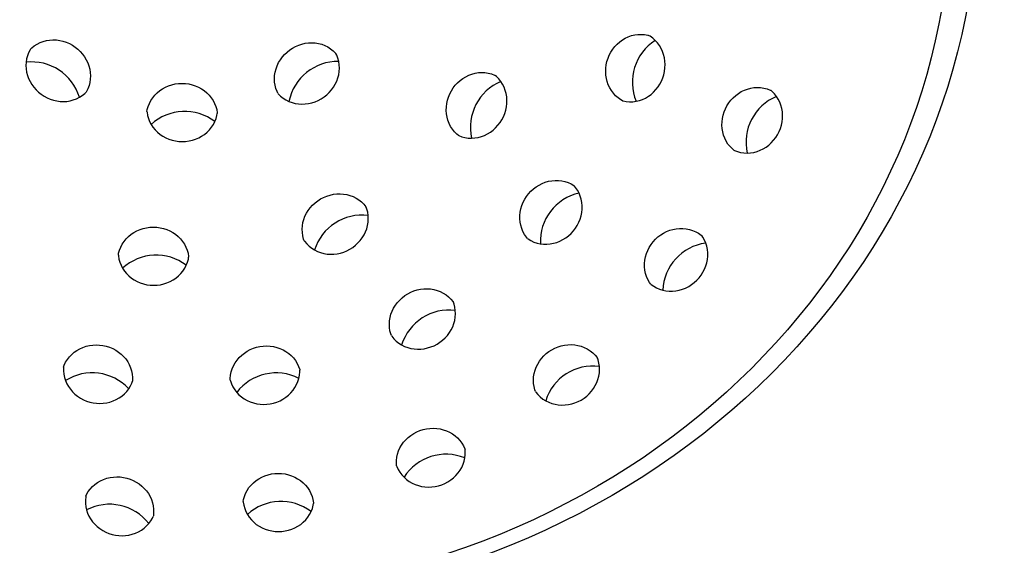
# Model space of a CAD drawing. Units: millimetres. Extents: x -12319 to -4747, y 6675 to 12819.
# Drawn here: x -9480 to -9401, y 9644 to 9686 of the extents above; entities that cross this region are included whole.
import ezdxf

# ---------------------------------------------------------------- set-up
doc = ezdxf.new("R2010")
doc.units = ezdxf.units.MM
doc.styles.get("Standard").update_dxf_attribs({"font": 'arial.ttf'})
doc.dimstyles.new('200', dxfattribs={"dimtxt": 5, "dimasz": 5, "dimexe": 1.25, "dimexo": 5, "dimgap": 1, "dimtad": 0, "dimtih": 1, "dimtoh": 1, "dimtxsty": 'Standard', "dimcen": 0, "dimclrd": 256, "dimclre": 256, "dimadec": 0, "dimazin": 0, "dimtfac": 1, "dimtmove": 0, "dimatfit": 3, "dimfxl": 1, "dimlwd": 9, "dimlwe": 9, "dimarcsym": 0})

# ---------------------------------------------------------------- blocks, each defined once
blk = doc.blocks.new('*D40')
at = {"lineweight": 9, "transparency": 16777216}
for p, q in [((-9485.5, 10144.391), (-9209.481, 10144.391)), ((-9219.481, 10114.391), (-9219.481, 9572.205)), ((-9219.481, 8988.991), (-9219.481, 9516.57)), ((-9368.795, 8958.991), (-9209.481, 8958.991))]:
    blk.add_line(p, q, dxfattribs=at)
at = {"transparency": 16777216}
for points in [[(-9224.481, 10114.391), (-9214.481, 10114.391), (-9219.481, 10144.391)], [(-9224.481, 8988.991), (-9214.481, 8988.991), (-9219.481, 8958.991)]]:
    blk.add_solid(points, dxfattribs=at)
at = {"layer": 'Defpoints', "color": 0, "transparency": 16777216}
for p in [(-9500.5, 10144.391), (-9219.481, 10144.391), (-9383.795, 8958.991)]:
    blk.add_point(p, dxfattribs=at)
at = {"color": 0, "transparency": 16777216, "insert": (-9219.481, 9544.387), "char_height": 30, "attachment_point": 5}
blk.add_mtext('1185', dxfattribs=at)
blk = doc.blocks.new('*D63')
at = {"lineweight": 9, "transparency": 16777216}
for p, q in [((-9451.888, 9760.89), (-9346.695, 9760.89)), ((-9356.695, 9730.89), (-9356.695, 9648.2)), ((-9356.695, 9509.876), (-9356.695, 9592.566)), ((-9433.153, 9479.876), (-9346.695, 9479.876))]:
    blk.add_line(p, q, dxfattribs=at)
at = {"transparency": 16777216}
for points in [[(-9361.695, 9730.89), (-9351.695, 9730.89), (-9356.695, 9760.89)], [(-9361.695, 9509.876), (-9351.695, 9509.876), (-9356.695, 9479.876)]]:
    blk.add_solid(points, dxfattribs=at)
at = {"layer": 'Defpoints', "color": 0, "transparency": 16777216}
for p in [(-9466.888, 9760.89), (-9356.695, 9760.89), (-9448.153, 9479.876)]:
    blk.add_point(p, dxfattribs=at)
at = {"color": 0, "transparency": 16777216, "insert": (-9356.695, 9620.383), "char_height": 30, "attachment_point": 5}
blk.add_mtext('280', dxfattribs=at)

msp = doc.modelspace()

# ---------------------------------------------------------------- linework, layer by layer
for points in [[(-9479.21, 9683.305), (-9479.104, 9683.411), (-9478.898, 9683.575), (-9478.675, 9683.717), (-9478.438, 9683.835), (-9478.19, 9683.928), (-9477.932, 9683.995), (-9477.668, 9684.037), (-9477.401, 9684.053), (-9477.132, 9684.043), (-9476.864, 9684.008), (-9476.6, 9683.948), (-9476.342, 9683.864), (-9476.092, 9683.757), (-9475.852, 9683.627), (-9475.624, 9683.477), (-9475.411, 9683.307), (-9475.214, 9683.119), (-9475.035, 9682.914), (-9474.875, 9682.694), (-9474.736, 9682.462), (-9474.62, 9682.218), (-9474.527, 9681.965), (-9474.46, 9681.706), (-9474.418, 9681.442), (-9474.403, 9681.176), (-9474.415, 9680.911), (-9474.454, 9680.65), (-9474.519, 9680.394), (-9474.612, 9680.148), (-9474.73, 9679.913), (-9474.757, 9679.871)], [(-9431.858, 9679.182), (-9431.989, 9679.256), (-9432.204, 9679.409), (-9432.402, 9679.584), (-9432.58, 9679.779), (-9432.738, 9679.992), (-9432.874, 9680.221), (-9432.987, 9680.463), (-9433.076, 9680.716), (-9433.141, 9680.977), (-9433.181, 9681.244), (-9433.196, 9681.514), (-9433.186, 9681.786), (-9433.152, 9682.056), (-9433.094, 9682.322), (-9433.012, 9682.582), (-9432.907, 9682.834), (-9432.781, 9683.076), (-9432.633, 9683.304), (-9432.466, 9683.518), (-9432.281, 9683.716), (-9432.079, 9683.895), (-9431.861, 9684.053), (-9431.63, 9684.19), (-9431.388, 9684.302), (-9431.137, 9684.39), (-9430.879, 9684.452), (-9430.617, 9684.487), (-9430.353, 9684.494), (-9430.091, 9684.473), (-9429.832, 9684.424), (-9429.785, 9684.41)], [(-9431.858, 9679.182), (-9431.811, 9679.168), (-9431.553, 9679.119), (-9431.29, 9679.098), (-9431.026, 9679.105), (-9430.764, 9679.14), (-9430.506, 9679.202), (-9430.255, 9679.29), (-9430.013, 9679.403), (-9429.782, 9679.539), (-9429.565, 9679.698), (-9429.362, 9679.876), (-9429.177, 9680.074), (-9429.01, 9680.288), (-9428.862, 9680.517), (-9428.736, 9680.758), (-9428.631, 9681.01), (-9428.549, 9681.27), (-9428.491, 9681.537), (-9428.457, 9681.807), (-9428.447, 9682.078), (-9428.463, 9682.348), (-9428.503, 9682.615), (-9428.567, 9682.877), (-9428.656, 9683.129), (-9428.769, 9683.371), (-9428.905, 9683.6), (-9429.063, 9683.813), (-9429.242, 9684.009), (-9429.439, 9684.184), (-9429.654, 9684.336), (-9429.785, 9684.41)], [(-9479.21, 9683.305), (-9479.237, 9683.264), (-9479.356, 9683.029), (-9479.448, 9682.782), (-9479.514, 9682.527), (-9479.553, 9682.265), (-9479.564, 9682), (-9479.549, 9681.734), (-9479.507, 9681.47), (-9479.44, 9681.211), (-9479.347, 9680.958), (-9479.231, 9680.715), (-9479.093, 9680.482), (-9478.933, 9680.262), (-9478.754, 9680.058), (-9478.556, 9679.869), (-9478.343, 9679.699), (-9478.115, 9679.549), (-9477.876, 9679.42), (-9477.625, 9679.312), (-9477.367, 9679.228), (-9477.103, 9679.168), (-9476.835, 9679.133), (-9476.567, 9679.123), (-9476.299, 9679.139), (-9476.035, 9679.181), (-9475.778, 9679.249), (-9475.529, 9679.342), (-9475.292, 9679.46), (-9475.07, 9679.601), (-9474.864, 9679.765), (-9474.757, 9679.871)], [(-9459.412, 9679.784), (-9459.48, 9679.919), (-9459.572, 9680.165), (-9459.638, 9680.421), (-9459.677, 9680.682), (-9459.689, 9680.947), (-9459.674, 9681.213), (-9459.632, 9681.477), (-9459.564, 9681.736), (-9459.472, 9681.989), (-9459.356, 9682.233), (-9459.217, 9682.465), (-9459.057, 9682.685), (-9458.878, 9682.89), (-9458.681, 9683.078), (-9458.467, 9683.248), (-9458.24, 9683.398), (-9458, 9683.528), (-9457.75, 9683.635), (-9457.492, 9683.719), (-9457.227, 9683.779), (-9456.96, 9683.814), (-9456.691, 9683.824), (-9456.423, 9683.808), (-9456.159, 9683.766), (-9455.902, 9683.699), (-9455.654, 9683.606), (-9455.417, 9683.488), (-9455.194, 9683.346), (-9454.988, 9683.182), (-9454.801, 9682.997), (-9454.77, 9682.959)], [(-9459.412, 9679.784), (-9459.381, 9679.746), (-9459.194, 9679.561), (-9458.988, 9679.397), (-9458.766, 9679.255), (-9458.529, 9679.137), (-9458.28, 9679.044), (-9458.023, 9678.977), (-9457.759, 9678.935), (-9457.491, 9678.919), (-9457.223, 9678.929), (-9456.955, 9678.964), (-9456.691, 9679.024), (-9456.432, 9679.108), (-9456.182, 9679.215), (-9455.942, 9679.345), (-9455.715, 9679.495), (-9455.502, 9679.665), (-9455.304, 9679.853), (-9455.125, 9680.058), (-9454.965, 9680.277), (-9454.827, 9680.51), (-9454.71, 9680.754), (-9454.618, 9681.006), (-9454.551, 9681.266), (-9454.509, 9681.53), (-9454.493, 9681.795), (-9454.505, 9682.06), (-9454.544, 9682.322), (-9454.61, 9682.578), (-9454.702, 9682.824), (-9454.77, 9682.959)], [(-9444.996, 9676.427), (-9445.112, 9676.523), (-9445.297, 9676.71), (-9445.461, 9676.917), (-9445.603, 9677.14), (-9445.721, 9677.378), (-9445.816, 9677.626), (-9445.885, 9677.884), (-9445.929, 9678.149), (-9445.947, 9678.417), (-9445.94, 9678.687), (-9445.908, 9678.956), (-9445.851, 9679.222), (-9445.771, 9679.482), (-9445.667, 9679.734), (-9445.541, 9679.976), (-9445.395, 9680.206), (-9445.228, 9680.422), (-9445.043, 9680.621), (-9444.841, 9680.803), (-9444.625, 9680.965), (-9444.394, 9681.106), (-9444.153, 9681.225), (-9443.902, 9681.319), (-9443.644, 9681.388), (-9443.381, 9681.431), (-9443.116, 9681.447), (-9442.852, 9681.436), (-9442.591, 9681.397), (-9442.336, 9681.331), (-9442.09, 9681.238), (-9442.046, 9681.215)], [(-9444.996, 9676.427), (-9444.952, 9676.405), (-9444.706, 9676.312), (-9444.451, 9676.246), (-9444.19, 9676.207), (-9443.925, 9676.196), (-9443.661, 9676.212), (-9443.398, 9676.255), (-9443.14, 9676.324), (-9442.889, 9676.418), (-9442.647, 9676.536), (-9442.417, 9676.677), (-9442.2, 9676.84), (-9441.998, 9677.022), (-9441.814, 9677.221), (-9441.647, 9677.437), (-9441.5, 9677.667), (-9441.375, 9677.909), (-9441.271, 9678.161), (-9441.19, 9678.421), (-9441.134, 9678.687), (-9441.102, 9678.956), (-9441.095, 9679.226), (-9441.113, 9679.494), (-9441.157, 9679.758), (-9441.226, 9680.016), (-9441.32, 9680.265), (-9441.439, 9680.503), (-9441.581, 9680.726), (-9441.745, 9680.933), (-9441.929, 9681.12), (-9442.046, 9681.215)], [(-9469.883, 9678.328), (-9469.859, 9678.477), (-9469.789, 9678.731), (-9469.692, 9678.976), (-9469.57, 9679.211), (-9469.423, 9679.432), (-9469.255, 9679.638), (-9469.066, 9679.827), (-9468.859, 9679.997), (-9468.636, 9680.147), (-9468.398, 9680.276), (-9468.149, 9680.383), (-9467.891, 9680.466), (-9467.626, 9680.527), (-9467.356, 9680.563), (-9467.083, 9680.575), (-9466.811, 9680.563), (-9466.54, 9680.527), (-9466.275, 9680.466), (-9466.017, 9680.383), (-9465.768, 9680.276), (-9465.531, 9680.147), (-9465.307, 9679.997), (-9465.1, 9679.827), (-9464.911, 9679.638), (-9464.743, 9679.432), (-9464.596, 9679.211), (-9464.474, 9678.976), (-9464.377, 9678.731), (-9464.307, 9678.477), (-9464.265, 9678.217), (-9464.262, 9678.168)], [(-9422.952, 9675.233), (-9423.069, 9675.329), (-9423.253, 9675.516), (-9423.417, 9675.723), (-9423.559, 9675.946), (-9423.678, 9676.184), (-9423.772, 9676.432), (-9423.841, 9676.69), (-9423.885, 9676.955), (-9423.903, 9677.223), (-9423.896, 9677.493), (-9423.864, 9677.762), (-9423.808, 9678.028), (-9423.727, 9678.288), (-9423.623, 9678.54), (-9423.498, 9678.782), (-9423.351, 9679.012), (-9423.184, 9679.228), (-9423, 9679.427), (-9422.798, 9679.609), (-9422.581, 9679.771), (-9422.351, 9679.912), (-9422.109, 9680.031), (-9421.858, 9680.125), (-9421.6, 9680.194), (-9421.338, 9680.237), (-9421.073, 9680.253), (-9420.808, 9680.242), (-9420.547, 9680.203), (-9420.292, 9680.137), (-9420.046, 9680.044), (-9420.002, 9680.022)], [(-9422.952, 9675.233), (-9422.908, 9675.211), (-9422.662, 9675.118), (-9422.407, 9675.052), (-9422.146, 9675.013), (-9421.882, 9675.002), (-9421.617, 9675.018), (-9421.354, 9675.061), (-9421.096, 9675.13), (-9420.845, 9675.224), (-9420.604, 9675.342), (-9420.374, 9675.484), (-9420.157, 9675.646), (-9419.955, 9675.828), (-9419.77, 9676.027), (-9419.604, 9676.243), (-9419.457, 9676.473), (-9419.331, 9676.715), (-9419.227, 9676.967), (-9419.147, 9677.227), (-9419.09, 9677.493), (-9419.058, 9677.762), (-9419.051, 9678.032), (-9419.07, 9678.3), (-9419.113, 9678.564), (-9419.183, 9678.822), (-9419.277, 9679.071), (-9419.395, 9679.309), (-9419.537, 9679.532), (-9419.701, 9679.739), (-9419.886, 9679.926), (-9420.002, 9680.022)], [(-9469.883, 9678.328), (-9469.881, 9678.279), (-9469.838, 9678.019), (-9469.768, 9677.765), (-9469.671, 9677.52), (-9469.549, 9677.286), (-9469.403, 9677.064), (-9469.234, 9676.858), (-9469.045, 9676.669), (-9468.838, 9676.499), (-9468.615, 9676.349), (-9468.378, 9676.22), (-9468.129, 9676.114), (-9467.87, 9676.03), (-9467.605, 9675.969), (-9467.335, 9675.933), (-9467.062, 9675.921), (-9466.79, 9675.933), (-9466.52, 9675.969), (-9466.254, 9676.03), (-9465.996, 9676.113), (-9465.747, 9676.22), (-9465.51, 9676.349), (-9465.286, 9676.499), (-9465.079, 9676.669), (-9464.89, 9676.858), (-9464.722, 9677.064), (-9464.576, 9677.285), (-9464.453, 9677.52), (-9464.356, 9677.765), (-9464.286, 9678.019), (-9464.262, 9678.168)], [(-9439.439, 9668.166), (-9439.537, 9668.28), (-9439.686, 9668.496), (-9439.812, 9668.728), (-9439.913, 9668.973), (-9439.989, 9669.227), (-9440.038, 9669.489), (-9440.061, 9669.755), (-9440.059, 9670.023), (-9440.03, 9670.29), (-9439.976, 9670.555), (-9439.898, 9670.814), (-9439.796, 9671.066), (-9439.672, 9671.308), (-9439.526, 9671.538), (-9439.36, 9671.755), (-9439.176, 9671.956), (-9438.974, 9672.139), (-9438.757, 9672.304), (-9438.527, 9672.448), (-9438.285, 9672.57), (-9438.034, 9672.669), (-9437.776, 9672.744), (-9437.512, 9672.793), (-9437.246, 9672.816), (-9436.98, 9672.813), (-9436.716, 9672.783), (-9436.458, 9672.726), (-9436.208, 9672.642), (-9435.968, 9672.533), (-9435.742, 9672.398), (-9435.702, 9672.369)], [(-9439.439, 9668.166), (-9439.399, 9668.136), (-9439.173, 9668.002), (-9438.934, 9667.892), (-9438.683, 9667.809), (-9438.425, 9667.752), (-9438.161, 9667.721), (-9437.895, 9667.718), (-9437.629, 9667.741), (-9437.366, 9667.791), (-9437.107, 9667.865), (-9436.856, 9667.964), (-9436.614, 9668.086), (-9436.384, 9668.23), (-9436.167, 9668.395), (-9435.966, 9668.578), (-9435.781, 9668.779), (-9435.615, 9668.996), (-9435.47, 9669.226), (-9435.345, 9669.468), (-9435.243, 9669.72), (-9435.165, 9669.979), (-9435.111, 9670.244), (-9435.083, 9670.511), (-9435.08, 9670.779), (-9435.103, 9671.046), (-9435.153, 9671.307), (-9435.228, 9671.561), (-9435.329, 9671.806), (-9435.455, 9672.038), (-9435.604, 9672.255), (-9435.702, 9672.369)], [(-9457.3, 9667.992), (-9457.353, 9668.133), (-9457.419, 9668.388), (-9457.458, 9668.649), (-9457.469, 9668.913), (-9457.453, 9669.178), (-9457.41, 9669.441), (-9457.341, 9669.698), (-9457.247, 9669.949), (-9457.129, 9670.191), (-9456.988, 9670.421), (-9456.825, 9670.638), (-9456.644, 9670.84), (-9456.444, 9671.025), (-9456.228, 9671.191), (-9455.998, 9671.338), (-9455.756, 9671.464), (-9455.504, 9671.567), (-9455.244, 9671.648), (-9454.978, 9671.705), (-9454.709, 9671.737), (-9454.44, 9671.744), (-9454.171, 9671.725), (-9453.907, 9671.681), (-9453.649, 9671.612), (-9453.4, 9671.518), (-9453.162, 9671.4), (-9452.939, 9671.258), (-9452.733, 9671.094), (-9452.545, 9670.909), (-9452.378, 9670.705), (-9452.351, 9670.664)], [(-9457.3, 9667.992), (-9457.273, 9667.951), (-9457.106, 9667.747), (-9456.919, 9667.562), (-9456.712, 9667.398), (-9456.489, 9667.256), (-9456.251, 9667.138), (-9456.002, 9667.044), (-9455.744, 9666.975), (-9455.48, 9666.931), (-9455.212, 9666.912), (-9454.942, 9666.919), (-9454.673, 9666.951), (-9454.407, 9667.008), (-9454.147, 9667.089), (-9453.895, 9667.192), (-9453.653, 9667.318), (-9453.423, 9667.465), (-9453.207, 9667.631), (-9453.008, 9667.816), (-9452.826, 9668.018), (-9452.664, 9668.235), (-9452.523, 9668.465), (-9452.404, 9668.707), (-9452.31, 9668.958), (-9452.241, 9669.216), (-9452.198, 9669.478), (-9452.182, 9669.743), (-9452.193, 9670.007), (-9452.232, 9670.268), (-9452.298, 9670.523), (-9452.351, 9670.664)], [(-9472.173, 9666.839), (-9472.149, 9666.988), (-9472.079, 9667.241), (-9471.982, 9667.487), (-9471.86, 9667.721), (-9471.713, 9667.943), (-9471.545, 9668.149), (-9471.356, 9668.337), (-9471.149, 9668.508), (-9470.926, 9668.658), (-9470.688, 9668.787), (-9470.439, 9668.893), (-9470.181, 9668.977), (-9469.916, 9669.037), (-9469.645, 9669.074), (-9469.373, 9669.086), (-9469.1, 9669.074), (-9468.83, 9669.037), (-9468.565, 9668.977), (-9468.307, 9668.893), (-9468.058, 9668.787), (-9467.82, 9668.658), (-9467.597, 9668.508), (-9467.39, 9668.337), (-9467.201, 9668.149), (-9467.033, 9667.943), (-9466.886, 9667.721), (-9466.764, 9667.487), (-9466.667, 9667.241), (-9466.597, 9666.988), (-9466.554, 9666.728), (-9466.552, 9666.678)], [(-9429.609, 9664.541), (-9429.697, 9664.663), (-9429.827, 9664.892), (-9429.932, 9665.135), (-9430.011, 9665.387), (-9430.064, 9665.647), (-9430.091, 9665.912), (-9430.091, 9666.179), (-9430.065, 9666.446), (-9430.013, 9666.71), (-9429.936, 9666.968), (-9429.836, 9667.22), (-9429.712, 9667.462), (-9429.567, 9667.692), (-9429.402, 9667.909), (-9429.218, 9668.11), (-9429.016, 9668.294), (-9428.8, 9668.459), (-9428.569, 9668.605), (-9428.328, 9668.728), (-9428.076, 9668.829), (-9427.817, 9668.905), (-9427.553, 9668.957), (-9427.286, 9668.983), (-9427.019, 9668.983), (-9426.754, 9668.957), (-9426.495, 9668.904), (-9426.242, 9668.824), (-9426, 9668.719), (-9425.771, 9668.589), (-9425.557, 9668.436), (-9425.52, 9668.403)], [(-9429.609, 9664.541), (-9429.572, 9664.508), (-9429.359, 9664.355), (-9429.13, 9664.225), (-9428.888, 9664.12), (-9428.635, 9664.04), (-9428.375, 9663.987), (-9428.11, 9663.961), (-9427.843, 9663.961), (-9427.577, 9663.987), (-9427.313, 9664.039), (-9427.054, 9664.115), (-9426.802, 9664.216), (-9426.56, 9664.339), (-9426.33, 9664.484), (-9426.113, 9664.65), (-9425.912, 9664.834), (-9425.728, 9665.035), (-9425.563, 9665.252), (-9425.417, 9665.482), (-9425.294, 9665.724), (-9425.194, 9665.976), (-9425.117, 9666.234), (-9425.065, 9666.498), (-9425.039, 9666.765), (-9425.039, 9667.032), (-9425.065, 9667.297), (-9425.118, 9667.557), (-9425.198, 9667.809), (-9425.303, 9668.052), (-9425.433, 9668.281), (-9425.52, 9668.403)], [(-9472.173, 9666.839), (-9472.171, 9666.79), (-9472.128, 9666.53), (-9472.058, 9666.276), (-9471.961, 9666.031), (-9471.839, 9665.796), (-9471.692, 9665.575), (-9471.524, 9665.369), (-9471.335, 9665.18), (-9471.128, 9665.01), (-9470.905, 9664.86), (-9470.667, 9664.731), (-9470.418, 9664.624), (-9470.16, 9664.54), (-9469.895, 9664.48), (-9469.625, 9664.444), (-9469.352, 9664.432), (-9469.08, 9664.444), (-9468.809, 9664.48), (-9468.544, 9664.541), (-9468.286, 9664.624), (-9468.037, 9664.731), (-9467.8, 9664.86), (-9467.576, 9665.01), (-9467.369, 9665.18), (-9467.18, 9665.369), (-9467.012, 9665.575), (-9466.865, 9665.796), (-9466.743, 9666.031), (-9466.646, 9666.276), (-9466.576, 9666.53), (-9466.552, 9666.678)], [(-9450.33, 9660.406), (-9450.383, 9660.547), (-9450.45, 9660.802), (-9450.488, 9661.063), (-9450.5, 9661.327), (-9450.484, 9661.592), (-9450.441, 9661.854), (-9450.372, 9662.112), (-9450.277, 9662.363), (-9450.159, 9662.605), (-9450.018, 9662.835), (-9449.856, 9663.052), (-9449.674, 9663.254), (-9449.474, 9663.439), (-9449.258, 9663.605), (-9449.028, 9663.752), (-9448.786, 9663.878), (-9448.534, 9663.981), (-9448.274, 9664.062), (-9448.009, 9664.118), (-9447.74, 9664.15), (-9447.47, 9664.157), (-9447.201, 9664.139), (-9446.937, 9664.095), (-9446.679, 9664.026), (-9446.43, 9663.932), (-9446.193, 9663.813), (-9445.969, 9663.672), (-9445.763, 9663.507), (-9445.575, 9663.323), (-9445.409, 9663.119), (-9445.381, 9663.078)], [(-9450.33, 9660.406), (-9450.303, 9660.365), (-9450.137, 9660.161), (-9449.949, 9659.976), (-9449.742, 9659.812), (-9449.519, 9659.67), (-9449.282, 9659.552), (-9449.033, 9659.457), (-9448.775, 9659.388), (-9448.51, 9659.345), (-9448.242, 9659.326), (-9447.972, 9659.333), (-9447.703, 9659.365), (-9447.437, 9659.422), (-9447.178, 9659.502), (-9446.925, 9659.606), (-9446.683, 9659.732), (-9446.453, 9659.878), (-9446.238, 9660.045), (-9446.038, 9660.23), (-9445.856, 9660.432), (-9445.694, 9660.649), (-9445.553, 9660.879), (-9445.434, 9661.12), (-9445.34, 9661.371), (-9445.271, 9661.629), (-9445.228, 9661.892), (-9445.212, 9662.157), (-9445.223, 9662.421), (-9445.262, 9662.682), (-9445.328, 9662.937), (-9445.381, 9663.078)], [(-9476.55, 9657.896), (-9476.5, 9658.038), (-9476.387, 9658.276), (-9476.249, 9658.501), (-9476.088, 9658.71), (-9475.905, 9658.903), (-9475.703, 9659.076), (-9475.485, 9659.23), (-9475.251, 9659.361), (-9475.005, 9659.47), (-9474.749, 9659.556), (-9474.485, 9659.618), (-9474.217, 9659.655), (-9473.945, 9659.669), (-9473.672, 9659.658), (-9473.402, 9659.622), (-9473.136, 9659.563), (-9472.876, 9659.48), (-9472.625, 9659.375), (-9472.385, 9659.247), (-9472.158, 9659.099), (-9471.947, 9658.931), (-9471.753, 9658.744), (-9471.579, 9658.541), (-9471.426, 9658.322), (-9471.296, 9658.09), (-9471.19, 9657.847), (-9471.11, 9657.594), (-9471.057, 9657.336), (-9471.032, 9657.074), (-9471.036, 9656.811), (-9471.041, 9656.761)], [(-9438.807, 9655.936), (-9438.86, 9656.077), (-9438.926, 9656.332), (-9438.965, 9656.593), (-9438.976, 9656.857), (-9438.96, 9657.122), (-9438.917, 9657.385), (-9438.848, 9657.643), (-9438.754, 9657.894), (-9438.635, 9658.135), (-9438.494, 9658.365), (-9438.332, 9658.582), (-9438.15, 9658.784), (-9437.951, 9658.969), (-9437.735, 9659.135), (-9437.505, 9659.282), (-9437.263, 9659.408), (-9437.011, 9659.512), (-9436.751, 9659.592), (-9436.485, 9659.649), (-9436.216, 9659.681), (-9435.946, 9659.688), (-9435.678, 9659.669), (-9435.413, 9659.626), (-9435.155, 9659.556), (-9434.906, 9659.462), (-9434.669, 9659.344), (-9434.446, 9659.202), (-9434.239, 9659.038), (-9434.051, 9658.853), (-9433.885, 9658.649), (-9433.858, 9658.608)], [(-9463.219, 9656.839), (-9463.221, 9656.99), (-9463.196, 9657.252), (-9463.143, 9657.51), (-9463.063, 9657.763), (-9462.957, 9658.006), (-9462.827, 9658.238), (-9462.674, 9658.457), (-9462.5, 9658.66), (-9462.306, 9658.847), (-9462.094, 9659.015), (-9461.868, 9659.163), (-9461.628, 9659.291), (-9461.377, 9659.396), (-9461.117, 9659.479), (-9460.851, 9659.538), (-9460.581, 9659.574), (-9460.308, 9659.585), (-9460.036, 9659.571), (-9459.767, 9659.534), (-9459.504, 9659.472), (-9459.248, 9659.386), (-9459.002, 9659.277), (-9458.768, 9659.145), (-9458.55, 9658.992), (-9458.348, 9658.819), (-9458.165, 9658.626), (-9458.004, 9658.416), (-9457.866, 9658.192), (-9457.753, 9657.954), (-9457.666, 9657.705), (-9457.655, 9657.657)], [(-9438.807, 9655.936), (-9438.78, 9655.895), (-9438.613, 9655.691), (-9438.425, 9655.506), (-9438.219, 9655.342), (-9437.995, 9655.201), (-9437.758, 9655.082), (-9437.509, 9654.988), (-9437.251, 9654.919), (-9436.987, 9654.875), (-9436.718, 9654.857), (-9436.448, 9654.864), (-9436.179, 9654.896), (-9435.914, 9654.952), (-9435.654, 9655.033), (-9435.402, 9655.136), (-9435.16, 9655.262), (-9434.93, 9655.409), (-9434.714, 9655.575), (-9434.514, 9655.76), (-9434.332, 9655.962), (-9434.17, 9656.179), (-9434.029, 9656.409), (-9433.911, 9656.651), (-9433.817, 9656.902), (-9433.747, 9657.16), (-9433.704, 9657.422), (-9433.688, 9657.687), (-9433.7, 9657.951), (-9433.738, 9658.212), (-9433.805, 9658.467), (-9433.858, 9658.608)], [(-9476.55, 9657.896), (-9476.556, 9657.847), (-9476.559, 9657.584), (-9476.534, 9657.321), (-9476.481, 9657.063), (-9476.401, 9656.811), (-9476.296, 9656.567), (-9476.166, 9656.335), (-9476.012, 9656.117), (-9475.838, 9655.913), (-9475.644, 9655.726), (-9475.433, 9655.558), (-9475.206, 9655.41), (-9474.966, 9655.283), (-9474.715, 9655.177), (-9474.456, 9655.094), (-9474.189, 9655.035), (-9473.919, 9655), (-9473.647, 9654.989), (-9473.375, 9655.002), (-9473.106, 9655.04), (-9472.842, 9655.101), (-9472.586, 9655.187), (-9472.34, 9655.296), (-9472.107, 9655.428), (-9471.888, 9655.581), (-9471.686, 9655.755), (-9471.504, 9655.947), (-9471.342, 9656.157), (-9471.204, 9656.382), (-9471.091, 9656.62), (-9471.041, 9656.761)], [(-9463.219, 9656.839), (-9463.208, 9656.791), (-9463.121, 9656.543), (-9463.007, 9656.305), (-9462.869, 9656.08), (-9462.708, 9655.87), (-9462.526, 9655.678), (-9462.324, 9655.504), (-9462.105, 9655.351), (-9461.872, 9655.219), (-9461.626, 9655.11), (-9461.37, 9655.025), (-9461.106, 9654.963), (-9460.837, 9654.925), (-9460.565, 9654.912), (-9460.293, 9654.923), (-9460.022, 9654.958), (-9459.756, 9655.018), (-9459.496, 9655.1), (-9459.245, 9655.206), (-9459.006, 9655.333), (-9458.779, 9655.482), (-9458.568, 9655.65), (-9458.374, 9655.836), (-9458.199, 9656.04), (-9458.046, 9656.259), (-9457.916, 9656.491), (-9457.81, 9656.734), (-9457.731, 9656.986), (-9457.678, 9657.245), (-9457.653, 9657.507), (-9457.655, 9657.657)], [(-9449.918, 9650.005), (-9449.933, 9650.155), (-9449.931, 9650.418), (-9449.901, 9650.68), (-9449.843, 9650.939), (-9449.759, 9651.19), (-9449.65, 9651.433), (-9449.516, 9651.664), (-9449.36, 9651.882), (-9449.183, 9652.085), (-9448.987, 9652.271), (-9448.775, 9652.438), (-9448.547, 9652.586), (-9448.306, 9652.713), (-9448.054, 9652.818), (-9447.794, 9652.9), (-9447.528, 9652.959), (-9447.258, 9652.994), (-9446.986, 9653.004), (-9446.715, 9652.99), (-9446.446, 9652.951), (-9446.184, 9652.888), (-9445.929, 9652.801), (-9445.685, 9652.69), (-9445.454, 9652.557), (-9445.238, 9652.402), (-9445.039, 9652.226), (-9444.86, 9652.031), (-9444.703, 9651.819), (-9444.57, 9651.592), (-9444.462, 9651.352), (-9444.446, 9651.305)], [(-9449.918, 9650.005), (-9449.902, 9649.958), (-9449.794, 9649.718), (-9449.661, 9649.491), (-9449.504, 9649.279), (-9449.325, 9649.084), (-9449.126, 9648.909), (-9448.91, 9648.753), (-9448.679, 9648.62), (-9448.435, 9648.509), (-9448.18, 9648.422), (-9447.918, 9648.359), (-9447.65, 9648.32), (-9447.378, 9648.306), (-9447.106, 9648.316), (-9446.836, 9648.351), (-9446.57, 9648.41), (-9446.31, 9648.492), (-9446.058, 9648.597), (-9445.817, 9648.724), (-9445.589, 9648.872), (-9445.377, 9649.039), (-9445.181, 9649.225), (-9445.004, 9649.428), (-9444.848, 9649.646), (-9444.714, 9649.877), (-9444.605, 9650.12), (-9444.521, 9650.372), (-9444.463, 9650.63), (-9444.433, 9650.892), (-9444.431, 9651.155), (-9444.446, 9651.305)], [(-9462.186, 9647.152), (-9462.161, 9647.3), (-9462.091, 9647.554), (-9461.994, 9647.8), (-9461.872, 9648.034), (-9461.726, 9648.255), (-9461.557, 9648.461), (-9461.368, 9648.65), (-9461.161, 9648.82), (-9460.938, 9648.971), (-9460.7, 9649.099), (-9460.452, 9649.206), (-9460.193, 9649.29), (-9459.928, 9649.35), (-9459.658, 9649.386), (-9459.385, 9649.399), (-9459.113, 9649.386), (-9458.843, 9649.35), (-9458.577, 9649.29), (-9458.319, 9649.206), (-9458.07, 9649.099), (-9457.833, 9648.97), (-9457.609, 9648.82), (-9457.402, 9648.65), (-9457.213, 9648.461), (-9457.045, 9648.255), (-9456.899, 9648.034), (-9456.776, 9647.8), (-9456.679, 9647.554), (-9456.609, 9647.3), (-9456.567, 9647.041), (-9456.564, 9646.991)], [(-9474.774, 9647.571), (-9474.712, 9647.708), (-9474.578, 9647.935), (-9474.421, 9648.147), (-9474.242, 9648.342), (-9474.044, 9648.518), (-9473.828, 9648.673), (-9473.596, 9648.807), (-9473.352, 9648.917), (-9473.098, 9649.005), (-9472.835, 9649.068), (-9472.567, 9649.106), (-9472.296, 9649.12), (-9472.024, 9649.11), (-9471.754, 9649.075), (-9471.487, 9649.016), (-9471.227, 9648.934), (-9470.976, 9648.829), (-9470.735, 9648.702), (-9470.507, 9648.554), (-9470.294, 9648.387), (-9470.098, 9648.201), (-9469.922, 9647.998), (-9469.766, 9647.78), (-9469.632, 9647.549), (-9469.523, 9647.306), (-9469.438, 9647.055), (-9469.381, 9646.796), (-9469.351, 9646.534), (-9469.349, 9646.271), (-9469.375, 9646.009), (-9469.385, 9645.961)], [(-9474.774, 9647.571), (-9474.784, 9647.522), (-9474.81, 9647.261), (-9474.808, 9646.997), (-9474.778, 9646.735), (-9474.72, 9646.477), (-9474.636, 9646.225), (-9474.527, 9645.983), (-9474.393, 9645.751), (-9474.237, 9645.533), (-9474.061, 9645.331), (-9473.865, 9645.145), (-9473.652, 9644.977), (-9473.424, 9644.829), (-9473.183, 9644.703), (-9472.932, 9644.598), (-9472.672, 9644.515), (-9472.405, 9644.457), (-9472.135, 9644.422), (-9471.863, 9644.411), (-9471.592, 9644.425), (-9471.324, 9644.464), (-9471.061, 9644.527), (-9470.807, 9644.614), (-9470.563, 9644.725), (-9470.331, 9644.859), (-9470.115, 9645.014), (-9469.917, 9645.19), (-9469.738, 9645.385), (-9469.581, 9645.597), (-9469.447, 9645.824), (-9469.385, 9645.961)], [(-9462.186, 9647.152), (-9462.183, 9647.102), (-9462.14, 9646.843), (-9462.07, 9646.589), (-9461.973, 9646.344), (-9461.851, 9646.109), (-9461.705, 9645.888), (-9461.536, 9645.682), (-9461.347, 9645.493), (-9461.14, 9645.323), (-9460.917, 9645.173), (-9460.68, 9645.044), (-9460.431, 9644.937), (-9460.172, 9644.853), (-9459.907, 9644.793), (-9459.637, 9644.757), (-9459.364, 9644.744), (-9459.092, 9644.757), (-9458.822, 9644.793), (-9458.556, 9644.853), (-9458.298, 9644.937), (-9458.049, 9645.044), (-9457.812, 9645.173), (-9457.588, 9645.323), (-9457.381, 9645.493), (-9457.192, 9645.682), (-9457.024, 9645.888), (-9456.878, 9646.109), (-9456.755, 9646.344), (-9456.658, 9646.589), (-9456.588, 9646.843), (-9456.564, 9646.991)]]:
    msp.add_lwpolyline(points)
for centre, start, end in [((-9427.092, 9680.664), 122.72678, 202.54346), ((-9479.1, 9678.315), 16.72678, 96.54346), ((-9454.632, 9678.348), 88.72678, 168.54346), ((-9440.045, 9677.059), 112.72678, 192.54346), ((-9418.001, 9675.865), 112.72678, 192.54346), ((-9466.861, 9674.357), 52.72678, 132.54346), ((-9434.453, 9667.928), 102.72678, 182.54346), ((-9452.696, 9666.064), 82.72678, 162.54346), ((-9424.663, 9663.87), 97.72678, 177.54346), ((-9469.151, 9662.867), 52.72678, 132.54346), ((-9445.727, 9658.478), 82.72678, 162.54346), ((-9474.263, 9653.46), 42.72678, 122.54346), ((-9459.552, 9653.453), 62.72678, 142.54346), ((-9434.203, 9654.008), 82.72678, 162.54346), ((-9445.97, 9646.951), 67.72678, 147.54346), ((-9459.163, 9643.18), 52.72678, 132.54346), ((-9472.882, 9642.952), 37.72678, 117.54346)]:
    msp.add_arc(centre, 3.975, start, end)
for centre, major_axis in [((-9466.888, 9696.082), (63.456, 0)), ((-9466.888, 9695.17), (-61.297, 0))]:
    msp.add_ellipse(centre, major_axis=major_axis, ratio=0.906308)

# ---------------------------------------------------------------- dimensions: what is measured, and where the dimension line sits
at = {"color": 7}
dim = msp.add_linear_dim(base=(-9219.481, 10144.391), p1=(-9383.795, 8958.991), p2=(-9500.5, 10144.391), angle=90, text='1185', dimstyle='200', override={"dimtxt": 30, "dimasz": 30, "dimexe": 10, "dimexo": 15, "dimgap": 12.5, "dimarcsym": 1}, dxfattribs=at)
dim.commit()
dim.dimension.update_dxf_attribs({"geometry": '*D40', "text_midpoint": (-9219.481, 9544.387), "dimtype": 160})
dim = msp.add_linear_dim(base=(-9356.695, 9760.89), p1=(-9448.153, 9479.876), p2=(-9466.888, 9760.89), angle=90, text='280', dimstyle='200', override={"dimtxt": 30, "dimasz": 30, "dimexe": 10, "dimexo": 15, "dimgap": 12.5, "dimarcsym": 1}, dxfattribs=at)
dim.commit()
dim.dimension.update_dxf_attribs({"geometry": '*D63', "text_midpoint": (-9356.695, 9620.383)})

doc.saveas('drawing.dxf')
